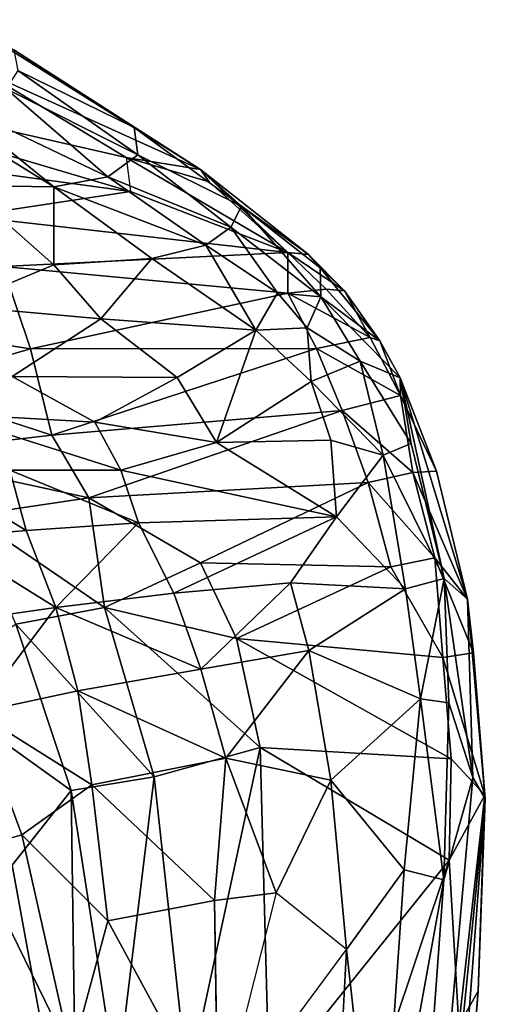
# Model space of a CAD drawing. Units: inches. Extents: x -0.4 to 61.7, y -14 to 32.1.
# Drawn here: x 57.4 to 61.7, y 20.8 to 29.8 of the extents above; entities that cross this region are included whole.
import ezdxf

# ---------------------------------------------------------------- set-up
doc = ezdxf.new("R2010")
doc.units = ezdxf.units.IN
doc.header["$MEASUREMENT"] = 0
doc.layers.add('SEAT-SHELLUPHOLSTERY', color=5, linetype='Continuous')

msp = doc.modelspace()

# ---------------------------------------------------------------- linework, layer by layer
at = {"layer": 'SEAT-SHELLUPHOLSTERY'}
for points in [[(57.0923, 29.3403, 26.0458), (57.0923, 29.3403, 26.0458), (56.9221, 29.8024, 27.918), (59.0976, 28.433, 25.1041)], [(57.3917, 29.5264, 27.5515), (57.3917, 29.5264, 27.5515), (59.0976, 28.433, 25.1041), (56.9221, 29.8024, 27.918)], [(53.7873, 28.8738, 22.209), (53.7873, 28.8738, 22.209), (53.9782, 29.5576, 24.2397), (58.4565, 28.2327, 23.6612)], [(57.0923, 29.3403, 26.0458), (57.0923, 29.3403, 26.0458), (58.4173, 28.5433, 24.5678), (53.9782, 29.5576, 24.2397)], [(58.4565, 28.2327, 23.6612), (58.4565, 28.2327, 23.6612), (53.9782, 29.5576, 24.2397), (58.4173, 28.5433, 24.5678)], [(58.4914, 28.8178, 26.1181), (58.4914, 28.8178, 26.1181), (57.3917, 29.5264, 27.5515), (57.4284, 29.3377, 27.627)], [(57.3917, 29.5264, 27.5515), (57.3917, 29.5264, 27.5515), (58.4914, 28.8178, 26.1181), (59.0976, 28.433, 25.1041)], [(57.0923, 29.3403, 26.0458), (57.0923, 29.3403, 26.0458), (59.0976, 28.433, 25.1041), (58.4173, 28.5433, 24.5678)], [(57.4284, 29.3377, 27.627), (57.4284, 29.3377, 27.627), (57.3238, 29.1712, 27.6576), (58.5258, 28.5688, 26.1599)], [(57.4284, 29.3377, 27.627), (57.4284, 29.3377, 27.627), (58.5258, 28.5688, 26.1599), (58.4914, 28.8178, 26.1181)], [(56.0855, 29.315, 28.0236), (56.0855, 29.315, 28.0236), (56.9365, 28.2889, 26.2809), (57.758, 28.2748, 26.2557)], [(56.7748, 29.0748, 27.7068), (56.7748, 29.0748, 27.7068), (56.0855, 29.315, 28.0236), (57.758, 28.2748, 26.2557)], [(57.3238, 29.1712, 27.6576), (57.3238, 29.1712, 27.6576), (56.7748, 29.0748, 27.7068), (58.2509, 28.3656, 26.2196)], [(57.3238, 29.1712, 27.6576), (57.3238, 29.1712, 27.6576), (58.2509, 28.3656, 26.2196), (58.5258, 28.5688, 26.1599)], [(56.7748, 29.0748, 27.7068), (56.7748, 29.0748, 27.7068), (57.758, 28.2748, 26.2557), (58.2509, 28.3656, 26.2196)], [(58.4565, 28.2327, 23.6612), (58.4565, 28.2327, 23.6612), (56.9701, 28.0069, 22.3001), (53.7873, 28.8738, 22.209)], [(59.0976, 28.433, 25.1041), (59.0976, 28.433, 25.1041), (58.4914, 28.8178, 26.1181), (59.4697, 28.0983, 24.6476)], [(58.5258, 28.5688, 26.1599), (58.5258, 28.5688, 26.1599), (59.4697, 28.0983, 24.6476), (58.4914, 28.8178, 26.1181)], [(58.2509, 28.3656, 26.2196), (58.2509, 28.3656, 26.2196), (59.3733, 27.907, 24.7731), (58.5258, 28.5688, 26.1599)], [(59.8949, 27.6749, 23.1506), (59.8949, 27.6749, 23.1506), (58.4173, 28.5433, 24.5678), (59.1761, 28.3208, 24.6403)], [(59.1761, 28.3208, 24.6403), (59.1761, 28.3208, 24.6403), (58.4173, 28.5433, 24.5678), (59.0976, 28.433, 25.1041)], [(59.3733, 27.907, 24.7731), (59.3733, 27.907, 24.7731), (59.4697, 28.0983, 24.6476), (58.5258, 28.5688, 26.1599)], [(59.1761, 28.3208, 24.6403), (59.1761, 28.3208, 24.6403), (59.0976, 28.433, 25.1041), (59.8949, 27.6749, 23.1506)], [(59.8949, 27.6749, 23.1506), (59.8949, 27.6749, 23.1506), (59.0976, 28.433, 25.1041), (60.0811, 27.6585, 23.437)], [(60.0811, 27.6585, 23.437), (60.0811, 27.6585, 23.437), (59.0976, 28.433, 25.1041), (59.4697, 28.0983, 24.6476)], [(59.1449, 27.7434, 24.8267), (59.1449, 27.7434, 24.8267), (58.2509, 28.3656, 26.2196), (57.758, 28.2748, 26.2557)], [(59.3733, 27.907, 24.7731), (59.3733, 27.907, 24.7731), (58.2509, 28.3656, 26.2196), (59.1449, 27.7434, 24.8267)], [(57.759, 27.5643, 24.884), (57.759, 27.5643, 24.884), (56.9365, 28.2889, 26.2809), (56.8604, 27.1884, 24.0507)], [(56.9365, 28.2889, 26.2809), (56.9365, 28.2889, 26.2809), (57.759, 27.5643, 24.884), (57.758, 28.2748, 26.2557)], [(57.758, 28.2748, 26.2557), (57.758, 28.2748, 26.2557), (57.759, 27.5643, 24.884), (58.6525, 27.6223, 24.8666)], [(57.758, 28.2748, 26.2557), (57.758, 28.2748, 26.2557), (58.6525, 27.6223, 24.8666), (59.1449, 27.7434, 24.8267)], [(56.9701, 28.0069, 22.3001), (56.9701, 28.0069, 22.3001), (58.4565, 28.2327, 23.6612), (59.8949, 27.6749, 23.1506)], [(60.1961, 27.2709, 23.3095), (60.1961, 27.2709, 23.3095), (59.4697, 28.0983, 24.6476), (59.3733, 27.907, 24.7731)], [(60.1881, 27.536, 23.3918), (60.1881, 27.536, 23.3918), (59.4697, 28.0983, 24.6476), (60.1961, 27.2709, 23.3095)], [(60.1881, 27.536, 23.3918), (60.1881, 27.536, 23.3918), (60.0811, 27.6585, 23.437), (59.4697, 28.0983, 24.6476)], [(56.9701, 28.0069, 22.3001), (56.9701, 28.0069, 22.3001), (59.8949, 27.6749, 23.1506), (57.2922, 27.5472, 21.7083)], [(59.7979, 27.3081, 23.7256), (59.7979, 27.3081, 23.7256), (59.3733, 27.907, 24.7731), (59.1449, 27.7434, 24.8267)], [(60.1961, 27.2709, 23.3095), (60.1961, 27.2709, 23.3095), (59.3733, 27.907, 24.7731), (59.7979, 27.3081, 23.7256)], [(59.1449, 27.7434, 24.8267), (59.1449, 27.7434, 24.8267), (58.6525, 27.6223, 24.8666), (59.602, 26.9653, 23.3902)], [(59.1449, 27.7434, 24.8267), (59.1449, 27.7434, 24.8267), (59.602, 26.9653, 23.3902), (59.7979, 27.3081, 23.7256)], [(57.2922, 27.5472, 21.7083), (57.2922, 27.5472, 21.7083), (59.8949, 27.6749, 23.1506), (59.8923, 27.3028, 22.3696)], [(58.1865, 27.0698, 23.9048), (58.1865, 27.0698, 23.9048), (58.6525, 27.6223, 24.8666), (57.759, 27.5643, 24.884)], [(58.1865, 27.0698, 23.9048), (58.1865, 27.0698, 23.9048), (59.602, 26.9653, 23.3902), (58.6525, 27.6223, 24.8666)], [(60.2422, 27.3413, 22.6475), (60.2422, 27.3413, 22.6475), (59.8923, 27.3028, 22.3696), (59.8949, 27.6749, 23.1506)], [(59.8949, 27.6749, 23.1506), (59.8949, 27.6749, 23.1506), (60.4114, 27.3255, 22.888), (60.2422, 27.3413, 22.6475)], [(60.0811, 27.6585, 23.437), (60.0811, 27.6585, 23.437), (60.4114, 27.3255, 22.888), (59.8949, 27.6749, 23.1506)], [(60.0811, 27.6585, 23.437), (60.0811, 27.6585, 23.437), (60.1881, 27.536, 23.3918), (60.4114, 27.3255, 22.888)], [(57.2922, 27.5472, 21.7083), (57.2922, 27.5472, 21.7083), (57.5451, 26.7948, 20.9053), (56.094, 27.021, 20.5455)], [(56.8604, 27.1884, 24.0507), (56.8604, 27.1884, 24.0507), (58.1865, 27.0698, 23.9048), (57.759, 27.5643, 24.884)], [(59.8923, 27.3028, 22.3696), (59.8923, 27.3028, 22.3696), (57.5451, 26.7948, 20.9053), (57.2922, 27.5472, 21.7083)], [(60.7323, 26.8682, 22.3534), (60.7323, 26.8682, 22.3534), (60.1881, 27.536, 23.3918), (60.1961, 27.2709, 23.3095)], [(60.7323, 26.8682, 22.3534), (60.7323, 26.8682, 22.3534), (60.4114, 27.3255, 22.888), (60.1881, 27.536, 23.3918)], [(59.8923, 27.3028, 22.3696), (59.8923, 27.3028, 22.3696), (60.1546, 26.7982, 21.7324), (57.5451, 26.7948, 20.9053)], [(60.0695, 26.9888, 23.1951), (60.0695, 26.9888, 23.1951), (59.7979, 27.3081, 23.7256), (59.602, 26.9653, 23.3902)], [(60.0695, 26.9888, 23.1951), (60.0695, 26.9888, 23.1951), (60.1961, 27.2709, 23.3095), (59.7979, 27.3081, 23.7256)], [(60.6441, 26.9004, 22.1422), (60.6441, 26.9004, 22.1422), (59.8923, 27.3028, 22.3696), (60.2422, 27.3413, 22.6475)], [(60.1546, 26.7982, 21.7324), (60.1546, 26.7982, 21.7324), (59.8923, 27.3028, 22.3696), (60.6441, 26.9004, 22.1422)], [(60.553, 26.6842, 22.6037), (60.553, 26.6842, 22.6037), (60.1961, 27.2709, 23.3095), (60.0695, 26.9888, 23.1951)], [(60.553, 26.6842, 22.6037), (60.553, 26.6842, 22.6037), (60.92, 26.5319, 22.0531), (60.1961, 27.2709, 23.3095)], [(60.92, 26.5319, 22.0531), (60.92, 26.5319, 22.0531), (60.7323, 26.8682, 22.3534), (60.1961, 27.2709, 23.3095)], [(60.4114, 27.3255, 22.888), (60.4114, 27.3255, 22.888), (60.6441, 26.9004, 22.1422), (60.2422, 27.3413, 22.6475)], [(60.4114, 27.3255, 22.888), (60.4114, 27.3255, 22.888), (60.7323, 26.8682, 22.3534), (60.6441, 26.9004, 22.1422)], [(56.8604, 27.1884, 24.0507), (56.8604, 27.1884, 24.0507), (57.3793, 26.5445, 23.0441), (58.1865, 27.0698, 23.9048)], [(56.3619, 26.4545, 20.1364), (56.3619, 26.4545, 20.1364), (56.094, 27.021, 20.5455), (57.5451, 26.7948, 20.9053)], [(58.1865, 27.0698, 23.9048), (58.1865, 27.0698, 23.9048), (57.3793, 26.5445, 23.0441), (58.8842, 26.5333, 23.0091)], [(58.8842, 26.5333, 23.0091), (58.8842, 26.5333, 23.0091), (59.602, 26.9653, 23.3902), (58.1865, 27.0698, 23.9048)], [(60.0695, 26.9888, 23.1951), (60.0695, 26.9888, 23.1951), (59.602, 26.9653, 23.3902), (60.1073, 26.4964, 22.7225)], [(60.553, 26.6842, 22.6037), (60.553, 26.6842, 22.6037), (60.0695, 26.9888, 23.1951), (60.1073, 26.4964, 22.7225)], [(59.2437, 25.9405, 22.3511), (59.2437, 25.9405, 22.3511), (59.602, 26.9653, 23.3902), (58.8842, 26.5333, 23.0091)], [(60.1073, 26.4964, 22.7225), (60.1073, 26.4964, 22.7225), (59.602, 26.9653, 23.3902), (59.2437, 25.9405, 22.3511)], [(60.9218, 26.3683, 21.6514), (60.9218, 26.3683, 21.6514), (60.1546, 26.7982, 21.7324), (60.6441, 26.9004, 22.1422)], [(60.7323, 26.8682, 22.3534), (60.7323, 26.8682, 22.3534), (60.9218, 26.3683, 21.6514), (60.6441, 26.9004, 22.1422)], [(60.7323, 26.8682, 22.3534), (60.7323, 26.8682, 22.3534), (60.92, 26.5319, 22.0531), (60.9218, 26.3683, 21.6514)], [(57.5451, 26.7948, 20.9053), (57.5451, 26.7948, 20.9053), (57.7392, 26.0074, 20.3168), (56.3619, 26.4545, 20.1364)], [(57.5451, 26.7948, 20.9053), (57.5451, 26.7948, 20.9053), (60.1546, 26.7982, 21.7324), (57.7392, 26.0074, 20.3168)], [(60.1546, 26.7982, 21.7324), (60.1546, 26.7982, 21.7324), (60.3896, 26.2319, 21.2291), (57.7392, 26.0074, 20.3168)], [(60.9218, 26.3683, 21.6514), (60.9218, 26.3683, 21.6514), (60.3896, 26.2319, 21.2291), (60.1546, 26.7982, 21.7324)], [(60.1073, 26.4964, 22.7225), (60.1073, 26.4964, 22.7225), (60.7638, 25.8237, 21.9726), (60.553, 26.6842, 22.6037)], [(61.0185, 25.9325, 21.819), (61.0185, 25.9325, 21.819), (60.92, 26.5319, 22.0531), (60.553, 26.6842, 22.6037)], [(61.0185, 25.9325, 21.819), (61.0185, 25.9325, 21.819), (60.553, 26.6842, 22.6037), (60.7638, 25.8237, 21.9726)], [(56.7349, 26.2059, 22.5731), (56.7349, 26.2059, 22.5731), (58.1311, 26.1265, 22.5638), (57.3793, 26.5445, 23.0441)], [(57.3793, 26.5445, 23.0441), (57.3793, 26.5445, 23.0441), (58.1311, 26.1265, 22.5638), (58.8842, 26.5333, 23.0091)], [(56.3619, 26.4545, 20.1364), (56.3619, 26.4545, 20.1364), (57.7392, 26.0074, 20.3168), (56.2447, 25.8322, 19.6395)], [(59.2437, 25.9405, 22.3511), (59.2437, 25.9405, 22.3511), (58.8842, 26.5333, 23.0091), (58.1311, 26.1265, 22.5638)], [(60.1073, 26.4964, 22.7225), (60.1073, 26.4964, 22.7225), (59.2437, 25.9405, 22.3511), (60.2851, 25.9607, 22.2427)], [(60.2851, 25.9607, 22.2427), (60.2851, 25.9607, 22.2427), (60.7638, 25.8237, 21.9726), (60.1073, 26.4964, 22.7225)], [(61.3214, 24.6966, 21.2015), (61.3214, 24.6966, 21.2015), (60.92, 26.5319, 22.0531), (61.0185, 25.9325, 21.819)], [(60.92, 26.5319, 22.0531), (60.92, 26.5319, 22.0531), (61.5336, 24.5085, 20.8935), (61.249, 25.6787, 21.3513)], [(61.5336, 24.5085, 20.8935), (61.5336, 24.5085, 20.8935), (60.92, 26.5319, 22.0531), (61.3214, 24.6966, 21.2015)], [(60.92, 26.5319, 22.0531), (60.92, 26.5319, 22.0531), (61.249, 25.6787, 21.3513), (60.9218, 26.3683, 21.6514)], [(60.9218, 26.3683, 21.6514), (60.9218, 26.3683, 21.6514), (61.0344, 25.6658, 21.0894), (60.3896, 26.2319, 21.2291)], [(60.9218, 26.3683, 21.6514), (60.9218, 26.3683, 21.6514), (61.249, 25.6787, 21.3513), (61.0344, 25.6658, 21.0894)], [(56.7349, 26.2059, 22.5731), (56.7349, 26.2059, 22.5731), (58.3683, 25.6869, 22.2141), (58.1311, 26.1265, 22.5638)], [(58.3683, 25.6869, 22.2141), (58.3683, 25.6869, 22.2141), (56.7349, 26.2059, 22.5731), (57.3575, 25.6876, 22.2004)], [(57.7392, 26.0074, 20.3168), (57.7392, 26.0074, 20.3168), (60.3896, 26.2319, 21.2291), (58.0781, 25.4359, 20.1052)], [(60.3896, 26.2319, 21.2291), (60.3896, 26.2319, 21.2291), (60.6273, 25.5755, 20.8442), (58.0781, 25.4359, 20.1052)], [(60.6273, 25.5755, 20.8442), (60.6273, 25.5755, 20.8442), (60.3896, 26.2319, 21.2291), (61.0344, 25.6658, 21.0894)], [(58.1311, 26.1265, 22.5638), (58.1311, 26.1265, 22.5638), (58.3683, 25.6869, 22.2141), (59.2437, 25.9405, 22.3511)], [(56.2447, 25.8322, 19.6395), (56.2447, 25.8322, 19.6395), (57.7392, 26.0074, 20.3168), (58.0781, 25.4359, 20.1052)], [(59.2437, 25.9405, 22.3511), (59.2437, 25.9405, 22.3511), (58.3683, 25.6869, 22.2141), (60.3363, 25.2596, 21.8057)], [(60.2851, 25.9607, 22.2427), (60.2851, 25.9607, 22.2427), (59.2437, 25.9405, 22.3511), (60.3363, 25.2596, 21.8057)], [(60.7638, 25.8237, 21.9726), (60.7638, 25.8237, 21.9726), (60.2851, 25.9607, 22.2427), (60.3363, 25.2596, 21.8057)], [(61.0185, 25.9325, 21.819), (61.0185, 25.9325, 21.819), (60.7638, 25.8237, 21.9726), (61.3214, 24.6966, 21.2015)], [(56.2447, 25.8322, 19.6395), (56.2447, 25.8322, 19.6395), (58.0781, 25.4359, 20.1052), (56.9913, 25.2741, 19.6522)], [(60.9673, 24.6045, 21.3423), (60.9673, 24.6045, 21.3423), (60.7638, 25.8237, 21.9726), (60.3363, 25.2596, 21.8057)], [(60.7638, 25.8237, 21.9726), (60.7638, 25.8237, 21.9726), (60.9673, 24.6045, 21.3423), (61.3214, 24.6966, 21.2015)], [(57.505, 25.1377, 21.932), (57.505, 25.1377, 21.932), (57.3575, 25.6876, 22.2004), (56.597, 25.6919, 22.1255)], [(56.597, 25.6919, 22.1255), (56.597, 25.6919, 22.1255), (56.7538, 25.0698, 21.8401), (57.505, 25.1377, 21.932)], [(58.531, 25.205, 21.9521), (58.531, 25.205, 21.9521), (57.3575, 25.6876, 22.2004), (57.505, 25.1377, 21.932)], [(58.531, 25.205, 21.9521), (58.531, 25.205, 21.9521), (58.3683, 25.6869, 22.2141), (57.3575, 25.6876, 22.2004)], [(58.3683, 25.6869, 22.2141), (58.3683, 25.6869, 22.2141), (58.531, 25.205, 21.9521), (60.3363, 25.2596, 21.8057)], [(60.6273, 25.5755, 20.8442), (60.6273, 25.5755, 20.8442), (61.0344, 25.6658, 21.0894), (61.2363, 24.8875, 20.7438)], [(61.0344, 25.6658, 21.0894), (61.0344, 25.6658, 21.0894), (61.249, 25.6787, 21.3513), (61.5336, 24.5085, 20.8935)], [(61.5336, 24.5085, 20.8935), (61.5336, 24.5085, 20.8935), (61.2363, 24.8875, 20.7438), (61.0344, 25.6658, 21.0894)], [(59.0972, 24.8417, 20.158), (59.0972, 24.8417, 20.158), (58.0781, 25.4359, 20.1052), (60.6273, 25.5755, 20.8442)], [(60.6273, 25.5755, 20.8442), (60.6273, 25.5755, 20.8442), (60.8334, 24.8029, 20.5435), (59.0972, 24.8417, 20.158)], [(61.2363, 24.8875, 20.7438), (61.2363, 24.8875, 20.7438), (60.8334, 24.8029, 20.5435), (60.6273, 25.5755, 20.8442)], [(56.9913, 25.2741, 19.6522), (56.9913, 25.2741, 19.6522), (58.0781, 25.4359, 20.1052), (58.2194, 24.4334, 19.7897)], [(58.2194, 24.4334, 19.7897), (58.2194, 24.4334, 19.7897), (58.0781, 25.4359, 20.1052), (59.0972, 24.8417, 20.158)], [(58.2194, 24.4334, 19.7897), (58.2194, 24.4334, 19.7897), (57.4116, 24.2808, 19.4555), (56.9913, 25.2741, 19.6522)], [(58.531, 25.205, 21.9521), (58.531, 25.205, 21.9521), (57.505, 25.1377, 21.932), (57.7775, 24.4335, 21.6997)], [(57.7775, 24.4335, 21.6997), (57.7775, 24.4335, 21.6997), (58.8533, 24.5624, 21.6956), (58.531, 25.205, 21.9521)], [(58.531, 25.205, 21.9521), (58.531, 25.205, 21.9521), (58.8533, 24.5624, 21.6956), (60.3363, 25.2596, 21.8057)], [(60.3363, 25.2596, 21.8057), (60.3363, 25.2596, 21.8057), (58.8533, 24.5624, 21.6956), (59.9165, 24.657, 21.5861)], [(59.9165, 24.657, 21.5861), (59.9165, 24.657, 21.5861), (60.9673, 24.6045, 21.3423), (60.3363, 25.2596, 21.8057)], [(57.7775, 24.4335, 21.6997), (57.7775, 24.4335, 21.6997), (57.505, 25.1377, 21.932), (56.7538, 25.0698, 21.8401)], [(56.7538, 25.0698, 21.8401), (56.7538, 25.0698, 21.8401), (56.8756, 24.3044, 21.6), (57.7775, 24.4335, 21.6997)], [(59.0972, 24.8417, 20.158), (59.0972, 24.8417, 20.158), (59.4245, 24.1507, 20.0606), (58.2194, 24.4334, 19.7897)], [(59.0972, 24.8417, 20.158), (59.0972, 24.8417, 20.158), (60.8334, 24.8029, 20.5435), (59.4245, 24.1507, 20.0606)], [(60.8334, 24.8029, 20.5435), (60.8334, 24.8029, 20.5435), (61.2363, 24.8875, 20.7438), (61.3082, 23.9758, 20.4299)], [(61.2363, 24.8875, 20.7438), (61.2363, 24.8875, 20.7438), (61.5872, 24.0177, 20.6474), (61.3082, 23.9758, 20.4299)], [(61.5872, 24.0177, 20.6474), (61.5872, 24.0177, 20.6474), (61.2363, 24.8875, 20.7438), (61.5336, 24.5085, 20.8935)], [(59.4245, 24.1507, 20.0606), (59.4245, 24.1507, 20.0606), (60.8334, 24.8029, 20.5435), (61.3082, 23.9758, 20.4299)], [(59.0997, 23.8706, 21.5012), (59.0997, 23.8706, 21.5012), (59.9165, 24.657, 21.5861), (58.8533, 24.5624, 21.6956)], [(59.9165, 24.657, 21.5861), (59.9165, 24.657, 21.5861), (59.0997, 23.8706, 21.5012), (60.0841, 24.0392, 21.3827)], [(60.9673, 24.6045, 21.3423), (60.9673, 24.6045, 21.3423), (59.9165, 24.657, 21.5861), (60.0841, 24.0392, 21.3827)], [(61.3214, 24.6966, 21.2015), (61.3214, 24.6966, 21.2015), (60.9673, 24.6045, 21.3423), (61.1049, 23.5973, 21.0118)], [(61.1049, 23.5973, 21.0118), (61.1049, 23.5973, 21.0118), (61.3626, 23.5626, 20.8928), (61.3214, 24.6966, 21.2015)], [(61.581, 22.8814, 20.6247), (61.581, 22.8814, 20.6247), (61.3214, 24.6966, 21.2015), (61.3626, 23.5626, 20.8928)], [(61.3214, 24.6966, 21.2015), (61.3214, 24.6966, 21.2015), (61.581, 22.8814, 20.6247), (61.5336, 24.5085, 20.8935)], [(59.0997, 23.8706, 21.5012), (59.0997, 23.8706, 21.5012), (58.8533, 24.5624, 21.6956), (57.7775, 24.4335, 21.6997)], [(61.1049, 23.5973, 21.0118), (61.1049, 23.5973, 21.0118), (60.9673, 24.6045, 21.3423), (60.0841, 24.0392, 21.3827)], [(61.6953, 22.6839, 20.4672), (61.6953, 22.6839, 20.4672), (61.5336, 24.5085, 20.8935), (61.581, 22.8814, 20.6247)], [(61.5872, 24.0177, 20.6474), (61.5872, 24.0177, 20.6474), (61.5336, 24.5085, 20.8935), (61.6953, 22.6839, 20.4672)], [(56.8756, 24.3044, 21.6), (56.8756, 24.3044, 21.6), (57.0522, 23.4746, 21.4319), (57.7775, 24.4335, 21.6997)], [(57.9763, 23.6726, 21.5211), (57.9763, 23.6726, 21.5211), (57.7775, 24.4335, 21.6997), (57.0522, 23.4746, 21.4319)], [(58.2194, 24.4334, 19.7897), (58.2194, 24.4334, 19.7897), (58.6749, 22.8863, 19.6645), (57.4116, 24.2808, 19.4555)], [(57.7775, 24.4335, 21.6997), (57.7775, 24.4335, 21.6997), (57.9763, 23.6726, 21.5211), (59.0997, 23.8706, 21.5012)], [(59.6411, 23.1547, 19.9609), (59.6411, 23.1547, 19.9609), (58.6749, 22.8863, 19.6645), (58.2194, 24.4334, 19.7897)], [(58.2194, 24.4334, 19.7897), (58.2194, 24.4334, 19.7897), (59.4245, 24.1507, 20.0606), (59.6411, 23.1547, 19.9609)], [(56.5438, 23.744, 18.8719), (56.5438, 23.744, 18.8719), (57.4116, 24.2808, 19.4555), (57.9148, 22.761, 19.3461)], [(58.6749, 22.8863, 19.6645), (58.6749, 22.8863, 19.6645), (57.9148, 22.761, 19.3461), (57.4116, 24.2808, 19.4555)], [(61.3834, 23.0519, 20.2623), (61.3834, 23.0519, 20.2623), (59.6411, 23.1547, 19.9609), (59.4245, 24.1507, 20.0606)], [(61.3082, 23.9758, 20.4299), (61.3082, 23.9758, 20.4299), (61.3834, 23.0519, 20.2623), (59.4245, 24.1507, 20.0606)], [(60.0841, 24.0392, 21.3827), (60.0841, 24.0392, 21.3827), (59.0997, 23.8706, 21.5012), (59.3275, 23.0561, 21.3411)], [(60.2854, 22.8558, 21.1348), (60.2854, 22.8558, 21.1348), (60.0841, 24.0392, 21.3827), (59.3275, 23.0561, 21.3411)], [(61.1049, 23.5973, 21.0118), (61.1049, 23.5973, 21.0118), (60.0841, 24.0392, 21.3827), (60.2854, 22.8558, 21.1348)], [(61.3082, 23.9758, 20.4299), (61.3082, 23.9758, 20.4299), (61.5872, 24.0177, 20.6474), (61.6901, 22.7176, 20.3976)], [(61.6953, 22.6839, 20.4672), (61.6953, 22.6839, 20.4672), (61.6901, 22.7176, 20.3976), (61.5872, 24.0177, 20.6474)], [(61.6901, 22.7176, 20.3976), (61.6901, 22.7176, 20.3976), (61.3834, 23.0519, 20.2623), (61.3082, 23.9758, 20.4299)], [(59.3275, 23.0561, 21.3411), (59.3275, 23.0561, 21.3411), (59.0997, 23.8706, 21.5012), (57.9763, 23.6726, 21.5211)], [(57.9148, 22.761, 19.3461), (57.9148, 22.761, 19.3461), (57.3766, 22.0789, 18.9291), (56.5438, 23.744, 18.8719)], [(57.0522, 23.4746, 21.4319), (57.0522, 23.4746, 21.4319), (58.1049, 22.813, 21.3834), (57.9763, 23.6726, 21.5211)], [(59.3275, 23.0561, 21.3411), (59.3275, 23.0561, 21.3411), (57.9763, 23.6726, 21.5211), (58.1049, 22.813, 21.3834)], [(60.2854, 22.8558, 21.1348), (60.2854, 22.8558, 21.1348), (60.9555, 22.0372, 20.8785), (61.1049, 23.5973, 21.0118)], [(61.3164, 21.9461, 20.7235), (61.3164, 21.9461, 20.7235), (61.1049, 23.5973, 21.0118), (60.9555, 22.0372, 20.8785)], [(61.3626, 23.5626, 20.8928), (61.3626, 23.5626, 20.8928), (61.1049, 23.5973, 21.0118), (61.3164, 21.9461, 20.7235)], [(61.581, 22.8814, 20.6247), (61.581, 22.8814, 20.6247), (61.3626, 23.5626, 20.8928), (61.3164, 21.9461, 20.7235)], [(57.465, 22.3572, 21.2944), (57.465, 22.3572, 21.2944), (57.0522, 23.4746, 21.4319), (56.9994, 22.2219, 21.2157)], [(58.1049, 22.813, 21.3834), (58.1049, 22.813, 21.3834), (57.0522, 23.4746, 21.4319), (57.465, 22.3572, 21.2944)], [(58.9801, 20.0787, 19.528), (58.9801, 20.0787, 19.528), (58.6749, 22.8863, 19.6645), (59.6411, 23.1547, 19.9609)], [(59.6411, 23.1547, 19.9609), (59.6411, 23.1547, 19.9609), (59.7238, 20.0787, 19.7934), (58.9801, 20.0787, 19.528)], [(61.3644, 22.1236, 20.1548), (61.3644, 22.1236, 20.1548), (59.6411, 23.1547, 19.9609), (61.3834, 23.0519, 20.2623)], [(59.6411, 23.1547, 19.9609), (59.6411, 23.1547, 19.9609), (61.3644, 22.1236, 20.1548), (59.7238, 20.0787, 19.7934)], [(58.1049, 22.813, 21.3834), (58.1049, 22.813, 21.3834), (59.2249, 21.7549, 21.2124), (59.3275, 23.0561, 21.3411)], [(59.2249, 21.7549, 21.2124), (59.2249, 21.7549, 21.2124), (59.7873, 21.8251, 21.1446), (59.3275, 23.0561, 21.3411)], [(59.3275, 23.0561, 21.3411), (59.3275, 23.0561, 21.3411), (59.7873, 21.8251, 21.1446), (60.2854, 22.8558, 21.1348)], [(61.3834, 23.0519, 20.2623), (61.3834, 23.0519, 20.2623), (61.6901, 22.7176, 20.3976), (61.3644, 22.1236, 20.1548)], [(57.9148, 22.761, 19.3461), (57.9148, 22.761, 19.3461), (58.6749, 22.8863, 19.6645), (58.3316, 20.0787, 19.1935)], [(58.6749, 22.8863, 19.6645), (58.6749, 22.8863, 19.6645), (58.9801, 20.0787, 19.528), (58.3316, 20.0787, 19.1935)], [(60.4287, 21.3091, 20.9997), (60.4287, 21.3091, 20.9997), (60.9555, 22.0372, 20.8785), (60.2854, 22.8558, 21.1348)], [(61.581, 22.8814, 20.6247), (61.581, 22.8814, 20.6247), (61.3164, 21.9461, 20.7235), (60.5054, 10.8055, 20.5438)], [(61.6953, 22.6839, 20.4672), (61.6953, 22.6839, 20.4672), (61.581, 22.8814, 20.6247), (60.5054, 10.8055, 20.5438)], [(57.9721, 18.8257, 18.7344), (57.9721, 18.8257, 18.7344), (57.3766, 22.0789, 18.9291), (57.9148, 22.761, 19.3461)], [(57.465, 22.3572, 21.2944), (57.465, 22.3572, 21.2944), (58.2497, 21.5718, 21.2522), (58.1049, 22.813, 21.3834)], [(57.9721, 18.8257, 18.7344), (57.9721, 18.8257, 18.7344), (57.9148, 22.761, 19.3461), (58.3316, 20.0787, 19.1935)], [(59.2249, 21.7549, 21.2124), (59.2249, 21.7549, 21.2124), (58.1049, 22.813, 21.3834), (58.2497, 21.5718, 21.2522)], [(61.0987, 14.7467, 20.3231), (61.0987, 14.7467, 20.3231), (61.6953, 22.6839, 20.4672), (60.5054, 10.8055, 20.5438)], [(61.0987, 14.7467, 20.3231), (61.0987, 14.7467, 20.3231), (61.629, 20.9292, 20.2691), (61.6953, 22.6839, 20.4672)], [(61.4531, 20.6174, 20.1121), (61.4531, 20.6174, 20.1121), (61.3644, 22.1236, 20.1548), (61.6901, 22.7176, 20.3976)], [(61.4531, 20.6174, 20.1121), (61.4531, 20.6174, 20.1121), (61.6901, 22.7176, 20.3976), (61.629, 20.9292, 20.2691)], [(61.6953, 22.6839, 20.4672), (61.6953, 22.6839, 20.4672), (61.629, 20.9292, 20.2691), (61.6901, 22.7176, 20.3976)], [(57.9189, 20.3437, 21.163), (57.9189, 20.3437, 21.163), (57.465, 22.3572, 21.2944), (56.9994, 22.2219, 21.2157)], [(57.9189, 20.3437, 21.163), (57.9189, 20.3437, 21.163), (58.2497, 21.5718, 21.2522), (57.465, 22.3572, 21.2944)], [(57.0991, 20.3112, 21.048), (57.0991, 20.3112, 21.048), (57.9189, 20.3437, 21.163), (56.9994, 22.2219, 21.2157)], [(57.3766, 22.0789, 18.9291), (57.3766, 22.0789, 18.9291), (57.9721, 18.8257, 18.7344), (57.1772, 20.0604, 18.2669)], [(59.7238, 20.0787, 19.7934), (59.7238, 20.0787, 19.7934), (61.3644, 22.1236, 20.1548), (60.5412, 19.6569, 19.9403)], [(60.7226, 18.6681, 20.8648), (60.7226, 18.6681, 20.8648), (60.9555, 22.0372, 20.8785), (60.4287, 21.3091, 20.9997)], [(60.5412, 19.6569, 19.9403), (60.5412, 19.6569, 19.9403), (61.3644, 22.1236, 20.1548), (61.4531, 20.6174, 20.1121)], [(61.3164, 21.9461, 20.7235), (61.3164, 21.9461, 20.7235), (60.9555, 22.0372, 20.8785), (60.7226, 18.6681, 20.8648)], [(61.3164, 21.9461, 20.7235), (61.3164, 21.9461, 20.7235), (60.7226, 18.6681, 20.8648), (60.5054, 10.8055, 20.5438)], [(60.4287, 21.3091, 20.9997), (60.4287, 21.3091, 20.9997), (59.7873, 21.8251, 21.1446), (59.2545, 19.7179, 21.1141)], [(59.2545, 19.7179, 21.1141), (59.2545, 19.7179, 21.1141), (59.2249, 21.7549, 21.2124), (58.2497, 21.5718, 21.2522)], [(57.9189, 20.3437, 21.163), (57.9189, 20.3437, 21.163), (59.2545, 19.7179, 21.1141), (58.2497, 21.5718, 21.2522)], [(57.0531, 15.5742, 20.5406), (57.0531, 15.5742, 20.5406), (58.0553, 11.6129, 20.5934), (56.6777, 21.2663, 21.0273)], [(57.0991, 20.3112, 21.048), (57.0991, 20.3112, 21.048), (56.6777, 21.2663, 21.0273), (58.0553, 11.6129, 20.5934)], [(60.4287, 21.3091, 20.9997), (60.4287, 21.3091, 20.9997), (60.1888, 16.7291, 20.9291), (60.7226, 18.6681, 20.8648)], [(61.629, 20.9292, 20.2691), (61.629, 20.9292, 20.2691), (61.1856, 15.3096, 20.159), (61.4531, 20.6174, 20.1121)]]:
    msp.add_3dface(points, dxfattribs=at)
for points, invisible_edges in [([(58.4173, 28.5433, 24.5678), (58.4173, 28.5433, 24.5678), (59.8949, 27.6749, 23.1506), (58.4565, 28.2327, 23.6612)], 9), ([(59.7873, 21.8251, 21.1446), (59.7873, 21.8251, 21.1446), (60.4287, 21.3091, 20.9997), (60.2854, 22.8558, 21.1348)], 2), ([(59.2545, 19.7179, 21.1141), (59.2545, 19.7179, 21.1141), (59.7873, 21.8251, 21.1446), (59.2249, 21.7549, 21.2124)], 2), ([(60.4287, 21.3091, 20.9997), (60.4287, 21.3091, 20.9997), (59.2545, 19.7179, 21.1141), (60.1888, 16.7291, 20.9291)], 2), ([(61.0987, 14.7467, 20.3231), (61.0987, 14.7467, 20.3231), (61.1856, 15.3096, 20.159), (61.629, 20.9292, 20.2691)], 2)]:
    msp.add_3dface(points, dxfattribs=dict(at, invisible_edges=invisible_edges))

doc.saveas('drawing.dxf')
